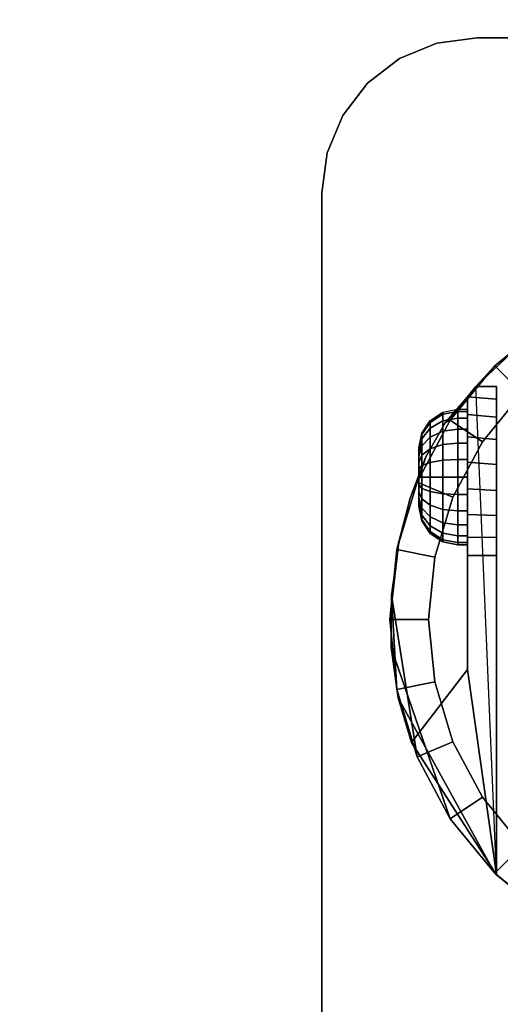
# Model space of a CAD drawing. Units: inches. Extents: x -0.2 to 42, y -21.1 to 0.
# Drawn here: x 35.2 to 36.7, y -16.4 to -13.2 of the extents above; entities that cross this region are included whole.
import ezdxf

# ---------------------------------------------------------------- set-up
doc = ezdxf.new("R2010")
doc.units = ezdxf.units.IN
doc.header["$MEASUREMENT"] = 0
for name, color, linetype in [('A-FURN-3-STOR-LWR-CSTR-HRDWR', 254, 'Continuous'), ('A-FURN-3-STOR-LWR-WD-BTTM-SRFC-HORZ', 255, 'Continuous'), ('A-FURN-3-STOR-LWR-WD-DRWR-INTR', 251, 'Continuous'), ('A-FURN-3-STOR-LWR-WD-SHLF-SRFC-HORZ', 255, 'Continuous')]:
    doc.layers.add(name, color=color, linetype=linetype)

msp = doc.modelspace()

# ---------------------------------------------------------------- linework, layer by layer
at = {"layer": 'A-FURN-3-STOR-LWR-CSTR-HRDWR'}
for points, invisible_edges in [([(38.5174, -13.3195, 2.9562), (38.638, -13.3695, 2.9562), (36.388, -13.3695, 2.9562), (36.5086, -13.3195, 2.9562)], 10), ([(38.388, -13.3025, 2.9562), (38.5174, -13.3195, 2.9562), (36.5086, -13.3195, 2.9562), (36.638, -13.3025, 2.9562)], 2), ([(38.638, -13.3695, 2.9562), (38.7416, -13.4489, 2.9562), (36.2844, -13.4489, 2.9562), (36.388, -13.3695, 2.9562)], 10), ([(38.7416, -13.4489, 2.9562), (38.821, -13.5525, 2.9562), (36.205, -13.5525, 2.9562), (36.2844, -13.4489, 2.9562)], 10), ([(38.821, -13.5525, 2.9562), (38.871, -13.6731, 2.9562), (36.155, -13.6731, 2.9562), (36.205, -13.5525, 2.9562)], 10), ([(38.871, -13.6731, 2.9562), (38.888, -13.8025, 2.9562), (36.138, -13.8025, 2.9562), (36.155, -13.6731, 2.9562)], 10), ([(36.138, -16.5525, 2.9562), (36.138, -13.8025, 2.9562), (38.888, -13.8025, 2.9562), (38.888, -16.5525, 2.9562)], 10), ([(36.6337, -14.4266, 2.4875), (36.8151, -14.2556, 2.4875), (36.8751, -16.1419, 2.4875), (36.7005, -16.0002, 2.4875)], 2), ([(36.7005, -14.4266, 1.1372), (36.7005, -14.4266, 2.4875), (36.7005, -16.0002, 2.4875), (36.7005, -14.9712, 1.0667)], 8), ([(36.7005, -14.9135, 1.0062), (36.7005, -14.4669, 1.064), (36.7005, -14.4266, 1.1372), (36.7005, -14.9712, 1.0667)], 5), ([(36.4731, -14.6532, 1.8156), (36.5354, -14.543, 1.7033), (36.6068, -14.4594, 1.5745), (36.6068, -15.3389, 1.5745)], 8), ([(36.6068, -14.9712, 1.0667), (36.6068, -15.3389, 1.5745), (36.6068, -14.4594, 1.5745), (36.6068, -14.4594, 1.0746)], 8), ([(36.6068, -14.9121, 1.005), (36.6068, -14.9712, 1.0667), (36.6068, -14.4594, 1.0746), (36.6068, -14.5166, 1.0111)], 10), ([(36.7005, -14.8419, 0.9631), (36.7005, -14.5252, 1.0041), (36.7005, -14.4669, 1.064), (36.7005, -14.9135, 1.0062)], 5), ([(36.6068, -14.5166, 1.0111), (36.6068, -14.5888, 0.9655), (36.6068, -14.8385, 0.9617), (36.6068, -14.9121, 1.005)], 10), ([(36.7005, -14.7615, 0.9405), (36.7005, -14.5972, 0.9618), (36.7005, -14.5252, 1.0041), (36.7005, -14.8419, 0.9631)], 5), ([(36.6068, -14.5888, 0.9655), (36.6068, -14.6706, 0.9411), (36.6068, -14.756, 0.9398), (36.6068, -14.8385, 0.9617)], 8), ([(36.7005, -14.6779, 0.9401), (36.7005, -14.6779, 0.9401), (36.7005, -14.5972, 0.9618), (36.7005, -14.7615, 0.9405)], 4), ([(36.4505, -14.6243, 1.25), (36.4505, -14.6275, 1.2257), (36.4505, -14.6275, 1.2743), (36.4505, -14.6243, 1.25)], 2), ([(36.4505, -14.6275, 1.2257), (36.4505, -14.6369, 1.2031), (36.4505, -14.6369, 1.2969), (36.4505, -14.6275, 1.2743)], 10), ([(36.3848, -14.9368, 1.9749), (36.4223, -14.7862, 1.9073), (36.4731, -14.6532, 1.8156), (36.6068, -15.3389, 1.5745)], 12), ([(36.4505, -14.6369, 1.2031), (36.4505, -14.6518, 1.1837), (36.4505, -14.6518, 1.3163), (36.4505, -14.6369, 1.2969)], 10), ([(36.4505, -14.6518, 1.1837), (36.4505, -14.6712, 1.1688), (36.4505, -14.6712, 1.3312), (36.4505, -14.6518, 1.3163)], 10), ([(36.4505, -14.6712, 1.1688), (36.4505, -14.6938, 1.1594), (36.4505, -14.6938, 1.3406), (36.4505, -14.6712, 1.3312)], 10), ([(36.4505, -14.6938, 1.1594), (36.4505, -14.7181, 1.1562), (36.4505, -14.7181, 1.3437), (36.4505, -14.6938, 1.3406)], 10), ([(36.4505, -14.7181, 1.1562), (36.4505, -14.7423, 1.1594), (36.4505, -14.7423, 1.3406), (36.4505, -14.7181, 1.3437)], 10), ([(36.4505, -14.7423, 1.1594), (36.4505, -14.7649, 1.1688), (36.4505, -14.7649, 1.3312), (36.4505, -14.7423, 1.3406)], 10), ([(36.4505, -14.7649, 1.1688), (36.4505, -14.7843, 1.1837), (36.4505, -14.7843, 1.3163), (36.4505, -14.7649, 1.3312)], 10), ([(36.4505, -14.7843, 1.1837), (36.4505, -14.7992, 1.2031), (36.4505, -14.7992, 1.2969), (36.4505, -14.7843, 1.3163)], 10), ([(36.4505, -14.7992, 1.2031), (36.4505, -14.8086, 1.2257), (36.4505, -14.8086, 1.2743), (36.4505, -14.7992, 1.2969)], 10), ([(36.4505, -14.8086, 1.2257), (36.4505, -14.8118, 1.25), (36.4505, -14.8118, 1.25), (36.4505, -14.8086, 1.2743)], 8), ([(36.6068, -15.3389, 1.5745), (36.3606, -15.2678, 2.0185), (36.362, -15.0994, 2.0159), (36.3848, -14.9368, 1.9749)], 9), ([(36.6068, -15.3389, 1.5745), (36.4268, -15.574, 1.899), (36.384, -15.4298, 1.9763), (36.3606, -15.2678, 2.0185)], 8)]:
    msp.add_3dface(points, dxfattribs=dict(at, invisible_edges=invisible_edges))
for points in [[(36.638, -13.3025, 2.9562), (36.638, -13.3025, 3.113), (38.388, -13.3025, 3.113), (38.388, -13.3025, 2.9562)], [(36.138, -16.5525, 2.9562), (36.138, -16.5525, 3.113), (36.138, -13.8025, 3.113), (36.138, -13.8025, 2.9562)], [(36.6337, -14.4266, 2.4875), (36.6337, -14.4266, 1.1372), (36.6068, -14.4594, 1.0746), (36.6068, -14.4594, 1.5745)], [(36.7005, -14.4266, 1.1372), (36.6337, -14.4266, 1.1372), (36.6337, -14.4266, 2.4875), (36.7005, -14.4266, 2.4875)], [(36.6068, -14.9712, 1.0667), (36.7005, -14.9712, 1.0667), (36.7005, -16.0002, 2.4875), (36.6068, -15.3389, 1.5745)], [(36.7005, -16.0002, 2.4875), (36.7005, -16.0002, 2.4875), (36.4268, -15.574, 1.899), (36.6068, -15.3389, 1.5745)]]:
    msp.add_3dface(points, dxfattribs=at)
at = {"layer": 'A-FURN-3-STOR-LWR-WD-BTTM-SRFC-HORZ'}
for points in [[(0.789, -0.828, 5.527), (0.789, -18.9297, 5.527), (41.211, -18.9297, 5.527), (41.211, -0.828, 5.527)], [(0.809, -17.198, 2.777), (0.809, -0.848, 2.777), (41.191, -0.848, 2.777), (41.191, -17.198, 2.777)]]:
    msp.add_3dface(points, dxfattribs=at)
at = {"layer": 'A-FURN-3-STOR-LWR-WD-DRWR-INTR'}
msp.add_3dface([(1.42, -19.132, 23.8904), (40.58, -19.132, 23.8904), (40.58, -2.6141, 23.8904), (1.42, -2.6141, 23.8904)], dxfattribs=at)
at = {"layer": 'A-FURN-3-STOR-LWR-WD-SHLF-SRFC-HORZ'}
for points in [[(0.789, -18.9687, 23.6794), (41.211, -18.9297, 23.6794), (41.211, -0.828, 23.6794), (0.789, -0.828, 23.6794)], [(0.789, -0.828, 22.9294), (41.211, -0.828, 22.9294), (41.211, -18.9297, 22.9294), (0.789, -18.9687, 22.9294)], [(0.914, -18.218, 18.018), (41.086, -18.218, 18.018), (41.086, -0.992, 18.018), (0.914, -0.992, 18.018)], [(0.914, -0.992, 17.268), (41.086, -0.992, 17.268), (41.086, -18.218, 17.268), (0.914, -18.218, 17.268)]]:
    msp.add_3dface(points, dxfattribs=at)

# ---------------------------------------------------------------- meshes
at = {"layer": 'A-FURN-3-STOR-LWR-CSTR-HRDWR'}
mesh = msp.add_polymesh((2, 7), dxfattribs=at)
for k, corner in enumerate([(36.638, -13.3025, 2.9562), (36.5086, -13.3195, 2.9562), (36.388, -13.3695, 2.9562), (36.2844, -13.4489, 2.9562), (36.205, -13.5525, 2.9562), (36.155, -13.6731, 2.9562), (36.138, -13.8025, 2.9562), (36.638, -13.3025, 3.113), (36.5086, -13.3195, 3.113), (36.388, -13.3695, 3.113), (36.2844, -13.4489, 3.113), (36.205, -13.5525, 3.113), (36.155, -13.6731, 3.113), (36.138, -13.8025, 3.113)]):
    mesh.set_mesh_vertex(divmod(k, 7), corner)
mesh = msp.add_polymesh((2, 32), dxfattribs=dict(at, n_close=True))
for k, corner in enumerate([(37.513, -14.0212, 2.7375), (37.2874, -14.0435, 2.7375), (37.0705, -14.1093, 2.7375), (36.8706, -14.2161, 2.7375), (36.6954, -14.3599, 2.7375), (36.5516, -14.5351, 2.7375), (36.4448, -14.735, 2.7375), (36.379, -14.9519, 2.7375), (36.3568, -15.1775, 2.7375), (36.379, -15.4031, 2.7375), (36.4448, -15.62, 2.7375), (36.5516, -15.8199, 2.7375), (36.6954, -15.9951, 2.7375), (36.8706, -16.1389, 2.7375), (37.0705, -16.2457, 2.7375), (37.2874, -16.3115, 2.7375), (37.513, -16.3337, 2.7375), (37.7386, -16.3115, 2.7375), (37.9555, -16.2457, 2.7375), (38.1554, -16.1389, 2.7375), (38.3306, -15.9951, 2.7375), (38.4744, -15.8199, 2.7375), (38.5812, -15.62, 2.7375), (38.647, -15.4031, 2.7375), (38.6693, -15.1775, 2.7375), (38.647, -14.9519, 2.7375), (38.5812, -14.735, 2.7375), (38.4744, -14.5351, 2.7375), (38.3306, -14.3599, 2.7375), (38.1554, -14.2161, 2.7375), (37.9555, -14.1093, 2.7375), (37.7386, -14.0435, 2.7375), (37.513, -14.1462, 2.7375), (37.3118, -14.1661, 2.7375), (37.1184, -14.2247, 2.7375), (36.9401, -14.32, 2.7375), (36.7838, -14.4483, 2.7375), (36.6555, -14.6046, 2.7375), (36.5602, -14.7829, 2.7375), (36.5016, -14.9763, 2.7375), (36.4818, -15.1775, 2.7375), (36.5016, -15.3787, 2.7375), (36.5602, -15.5721, 2.7375), (36.6555, -15.7504, 2.7375), (36.7838, -15.9067, 2.7375), (36.9401, -16.035, 2.7375), (37.1184, -16.1303, 2.7375), (37.3118, -16.1889, 2.7375), (37.513, -16.2087, 2.7375), (37.7142, -16.1889, 2.7375), (37.9076, -16.1303, 2.7375), (38.0859, -16.035, 2.7375), (38.2422, -15.9067, 2.7375), (38.3705, -15.7504, 2.7375), (38.4658, -15.5721, 2.7375), (38.5244, -15.3787, 2.7375), (38.5443, -15.1775, 2.7375), (38.5244, -14.9763, 2.7375), (38.4658, -14.7829, 2.7375), (38.3705, -14.6046, 2.7375), (38.2422, -14.4483, 2.7375), (38.0859, -14.32, 2.7375), (37.9076, -14.2247, 2.7375), (37.7142, -14.1661, 2.7375)]):
    mesh.set_mesh_vertex(divmod(k, 32), corner)
mesh = msp.add_polymesh((2, 9), dxfattribs=at)
for k, corner in enumerate([(38.3923, -14.4266, 2.4875), (38.2109, -14.2556, 2.4875), (37.9971, -14.1275, 2.4875), (37.7608, -14.0481, 2.4875), (37.513, -14.0212, 2.4875), (37.2652, -14.0481, 2.4875), (37.0289, -14.1275, 2.4875), (36.8151, -14.2556, 2.4875), (36.6337, -14.4266, 2.4875), (38.3306, -14.3599, 2.7375), (38.1554, -14.2161, 2.7375), (37.9555, -14.1093, 2.7375), (37.7386, -14.0435, 2.7375), (37.513, -14.0212, 2.7375), (37.2874, -14.0435, 2.7375), (37.0705, -14.1093, 2.7375), (36.8706, -14.2161, 2.7375), (36.6954, -14.3599, 2.7375)]):
    mesh.set_mesh_vertex(divmod(k, 9), corner)
mesh = msp.add_polymesh((2, 32), dxfattribs=dict(at, n_close=True))
for k, corner in enumerate([(37.513, -14.1462, 2.7375), (37.3118, -14.1661, 2.7375), (37.1184, -14.2247, 2.7375), (36.9401, -14.32, 2.7375), (36.7838, -14.4483, 2.7375), (36.6555, -14.6046, 2.7375), (36.5602, -14.7829, 2.7375), (36.5016, -14.9763, 2.7375), (36.4818, -15.1775, 2.7375), (36.5016, -15.3787, 2.7375), (36.5602, -15.5721, 2.7375), (36.6555, -15.7504, 2.7375), (36.7838, -15.9067, 2.7375), (36.9401, -16.035, 2.7375), (37.1184, -16.1303, 2.7375), (37.3118, -16.1889, 2.7375), (37.513, -16.2087, 2.7375), (37.7142, -16.1889, 2.7375), (37.9076, -16.1303, 2.7375), (38.0859, -16.035, 2.7375), (38.2422, -15.9067, 2.7375), (38.3705, -15.7504, 2.7375), (38.4658, -15.5721, 2.7375), (38.5244, -15.3787, 2.7375), (38.5443, -15.1775, 2.7375), (38.5244, -14.9763, 2.7375), (38.4658, -14.7829, 2.7375), (38.3705, -14.6046, 2.7375), (38.2422, -14.4483, 2.7375), (38.0859, -14.32, 2.7375), (37.9076, -14.2247, 2.7375), (37.7142, -14.1661, 2.7375), (37.513, -14.1462, 2.9562), (37.3118, -14.1661, 2.9562), (37.1184, -14.2247, 2.9562), (36.9401, -14.32, 2.9562), (36.7838, -14.4483, 2.9562), (36.6555, -14.6046, 2.9562), (36.5602, -14.7829, 2.9562), (36.5016, -14.9763, 2.9562), (36.4818, -15.1775, 2.9562), (36.5016, -15.3787, 2.9562), (36.5602, -15.5721, 2.9562), (36.6555, -15.7504, 2.9562), (36.7838, -15.9067, 2.9562), (36.9401, -16.035, 2.9562), (37.1184, -16.1303, 2.9562), (37.3118, -16.1889, 2.9562), (37.513, -16.2087, 2.9562), (37.7142, -16.1889, 2.9562), (37.9076, -16.1303, 2.9562), (38.0859, -16.035, 2.9562), (38.2422, -15.9067, 2.9562), (38.3705, -15.7504, 2.9562), (38.4658, -15.5721, 2.9562), (38.5244, -15.3787, 2.9562), (38.5443, -15.1775, 2.9562), (38.5244, -14.9763, 2.9562), (38.4658, -14.7829, 2.9562), (38.3705, -14.6046, 2.9562), (38.2422, -14.4483, 2.9562), (38.0859, -14.32, 2.9562), (37.9076, -14.2247, 2.9562), (37.7142, -14.1661, 2.9562)]):
    mesh.set_mesh_vertex(divmod(k, 32), corner)
mesh = msp.add_polymesh((2, 11), dxfattribs=at)
for k, corner in enumerate([(36.6337, -14.4266, 2.4875), (36.6068, -14.4594, 1.5745), (36.5354, -14.543, 1.7033), (36.4731, -14.6532, 1.8156), (36.4223, -14.7862, 1.9073), (36.3848, -14.9368, 1.9749), (36.362, -15.0994, 2.0159), (36.362, -15.0994, 2.0159), (36.3606, -15.2678, 2.0185), (36.384, -15.4298, 1.9763), (36.4268, -15.574, 1.899), (36.6954, -14.3599, 2.7375), (36.5516, -14.5351, 2.7375), (36.5516, -14.5351, 2.7375), (36.4448, -14.735, 2.7375), (36.379, -14.9519, 2.7375), (36.3568, -15.1775, 2.7375), (36.379, -15.4031, 2.7375), (36.4448, -15.62, 2.7375), (36.5516, -15.8199, 2.7375), (36.6954, -15.9951, 2.7375), (36.7005, -16.0002, 2.4875)]):
    mesh.set_mesh_vertex(divmod(k, 11), corner)
mesh = msp.add_polymesh((2, 9), dxfattribs=at)
for k, corner in enumerate([(36.6068, -14.9712, 1.0667), (36.6068, -14.9121, 1.005), (36.6068, -14.8385, 0.9617), (36.6068, -14.756, 0.9398), (36.6068, -14.6706, 0.9411), (36.6068, -14.5888, 0.9655), (36.6068, -14.5166, 1.0111), (36.6068, -14.4594, 1.0746), (36.6337, -14.4266, 1.1372), (36.7005, -14.9712, 1.0667), (36.7005, -14.9135, 1.0062), (36.7005, -14.8419, 0.9631), (36.7005, -14.7615, 0.9405), (36.7005, -14.6779, 0.9401), (36.7005, -14.5972, 0.9618), (36.7005, -14.5252, 1.0041), (36.7005, -14.4669, 1.064), (36.7005, -14.4266, 1.1372)]):
    mesh.set_mesh_vertex(divmod(k, 9), corner)
mesh = msp.add_polymesh((24, 6), dxfattribs=dict(at, m_close=True))
for k, corner in enumerate([(36.4505, -14.6243, 1.25), (36.46, -14.5765, 1.25), (36.4871, -14.5359, 1.25), (36.5277, -14.5088, 1.25), (36.5755, -14.4993, 1.25), (36.6068, -14.4993, 1.25), (36.4505, -14.6275, 1.2257), (36.46, -14.5813, 1.2134), (36.4871, -14.5421, 1.2029), (36.5277, -14.516, 1.1958), (36.5755, -14.5068, 1.1934), (36.6068, -14.5068, 1.1934), (36.4505, -14.6369, 1.2031), (36.46, -14.5954, 1.1792), (36.4871, -14.5603, 1.1589), (36.5277, -14.5369, 1.1454), (36.5755, -14.5286, 1.1406), (36.6068, -14.5286, 1.1406), (36.4505, -14.6518, 1.1837), (36.46, -14.6179, 1.1499), (36.4871, -14.5893, 1.1212), (36.5277, -14.5701, 1.102), (36.5755, -14.5634, 1.0953), (36.6068, -14.5634, 1.0953), (36.4505, -14.6712, 1.1688), (36.46, -14.6473, 1.1274), (36.4871, -14.627, 1.0923), (36.5277, -14.6134, 1.0688), (36.5755, -14.6087, 1.0606), (36.6068, -14.6087, 1.0606), (36.4505, -14.6938, 1.1594), (36.46, -14.6814, 1.1132), (36.4871, -14.6709, 1.0741), (36.5277, -14.6639, 1.0479), (36.5755, -14.6614, 1.0387), (36.6068, -14.6614, 1.0387), (36.4505, -14.7181, 1.1562), (36.46, -14.7181, 1.1084), (36.4871, -14.7181, 1.0679), (36.5277, -14.7181, 1.0408), (36.5755, -14.7181, 1.0312), (36.6068, -14.7181, 1.0312), (36.4505, -14.7423, 1.1594), (36.46, -14.7547, 1.1132), (36.4871, -14.7652, 1.0741), (36.5277, -14.7722, 1.0479), (36.5755, -14.7747, 1.0387), (36.6068, -14.7747, 1.0387), (36.4505, -14.7649, 1.1688), (36.46, -14.7889, 1.1274), (36.4871, -14.8091, 1.0923), (36.5277, -14.8227, 1.0688), (36.5755, -14.8274, 1.0606), (36.6068, -14.8274, 1.0606), (36.4505, -14.7843, 1.1837), (36.46, -14.8182, 1.1499), (36.4871, -14.8468, 1.1212), (36.5277, -14.866, 1.102), (36.5755, -14.8727, 1.0953), (36.6068, -14.8727, 1.0953), (36.4505, -14.7992, 1.2031), (36.46, -14.8407, 1.1792), (36.4871, -14.8758, 1.1589), (36.5277, -14.8993, 1.1454), (36.5755, -14.9075, 1.1406), (36.6068, -14.9075, 1.1406), (36.4505, -14.8086, 1.2257), (36.46, -14.8548, 1.2134), (36.4871, -14.894, 1.2029), (36.5277, -14.9202, 1.1958), (36.5755, -14.9294, 1.1934), (36.6068, -14.9294, 1.1934), (36.4505, -14.8118, 1.25), (36.46, -14.8596, 1.25), (36.4871, -14.9002, 1.25), (36.5277, -14.9273, 1.25), (36.5755, -14.9368, 1.25), (36.6068, -14.9368, 1.25), (36.4505, -14.8086, 1.2743), (36.46, -14.8548, 1.2866), (36.4871, -14.894, 1.2971), (36.5277, -14.9202, 1.3042), (36.5755, -14.9294, 1.3066), (36.6068, -14.9294, 1.3066), (36.4505, -14.7992, 1.2969), (36.46, -14.8407, 1.3208), (36.4871, -14.8758, 1.3411), (36.5277, -14.8993, 1.3546), (36.5755, -14.9075, 1.3594), (36.6068, -14.9075, 1.3594), (36.4505, -14.7843, 1.3163), (36.46, -14.8182, 1.3501), (36.4871, -14.8468, 1.3788), (36.5277, -14.866, 1.398), (36.5755, -14.8727, 1.4047), (36.6068, -14.8727, 1.4047), (36.4505, -14.7649, 1.3312), (36.46, -14.7889, 1.3726), (36.4871, -14.8091, 1.4077), (36.5277, -14.8227, 1.4312), (36.5755, -14.8274, 1.4394), (36.6068, -14.8274, 1.4394), (36.4505, -14.7423, 1.3406), (36.46, -14.7547, 1.3868), (36.4871, -14.7652, 1.4259), (36.5277, -14.7722, 1.4521), (36.5755, -14.7747, 1.4613), (36.6068, -14.7747, 1.4613), (36.4505, -14.7181, 1.3437), (36.46, -14.7181, 1.3916), (36.4871, -14.7181, 1.4321), (36.5277, -14.7181, 1.4592), (36.5755, -14.7181, 1.4687), (36.6068, -14.7181, 1.4687), (36.4505, -14.6938, 1.3406), (36.46, -14.6814, 1.3868), (36.4871, -14.6709, 1.4259), (36.5277, -14.6639, 1.4521), (36.5755, -14.6614, 1.4613), (36.6068, -14.6614, 1.4613), (36.4505, -14.6712, 1.3312), (36.46, -14.6473, 1.3726), (36.4871, -14.627, 1.4077), (36.5277, -14.6134, 1.4312), (36.5755, -14.6087, 1.4394), (36.6068, -14.6087, 1.4394), (36.4505, -14.6518, 1.3163), (36.46, -14.6179, 1.3501), (36.4871, -14.5893, 1.3788), (36.5277, -14.5701, 1.398), (36.5755, -14.5634, 1.4047), (36.6068, -14.5634, 1.4047), (36.4505, -14.6369, 1.2969), (36.46, -14.5954, 1.3208), (36.4871, -14.5603, 1.3411), (36.5277, -14.5369, 1.3546), (36.5755, -14.5286, 1.3594), (36.6068, -14.5286, 1.3594), (36.4505, -14.6275, 1.2743), (36.46, -14.5813, 1.2866), (36.4871, -14.5421, 1.2971), (36.5277, -14.516, 1.3042), (36.5755, -14.5068, 1.3066), (36.6068, -14.5068, 1.3066)]):
    mesh.set_mesh_vertex(divmod(k, 6), corner)
mesh = msp.add_polymesh((2, 9), dxfattribs=at)
for k, corner in enumerate([(36.7005, -16.0002, 2.4875), (36.8751, -16.1419, 2.4875), (37.0738, -16.2471, 2.4875), (37.2892, -16.3119, 2.4875), (37.513, -16.3337, 2.4875), (37.7368, -16.3119, 2.4875), (37.9522, -16.2471, 2.4875), (38.1509, -16.1419, 2.4875), (38.3255, -16.0002, 2.4875), (36.6954, -15.9951, 2.7375), (36.8706, -16.1389, 2.7375), (37.0705, -16.2457, 2.7375), (37.2874, -16.3115, 2.7375), (37.513, -16.3337, 2.7375), (37.7386, -16.3115, 2.7375), (37.9555, -16.2457, 2.7375), (38.1554, -16.1389, 2.7375), (38.3306, -15.9951, 2.7375)]):
    mesh.set_mesh_vertex(divmod(k, 9), corner)

doc.saveas('drawing.dxf')
